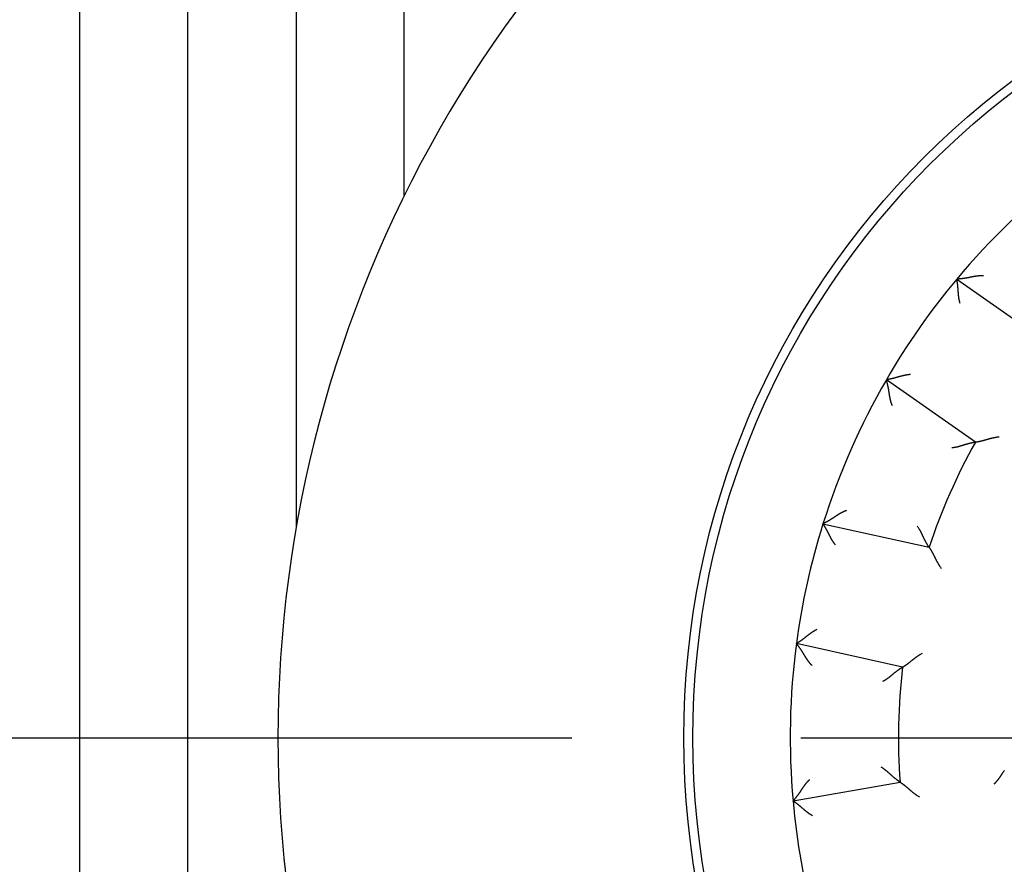
# Model space of a CAD drawing. Units: inches. Extents: x 0 to 56.4, y 0 to 43.3.
# Drawn here: x 31.2 to 32.3, y 29 to 29.9 of the extents above; entities that cross this region are included whole.
import ezdxf

# ---------------------------------------------------------------- set-up
doc = ezdxf.new("R2010")
doc.units = ezdxf.units.IN
doc.header["$MEASUREMENT"] = 0
doc.linetypes.add('CENTER', pattern=[2, 1.25, -0.25, 0.25, -0.25])
doc.linetypes.add('HIDDENNEW0', pattern=[4.5, 1.5, -1.5, 1.5])
doc.layers.add('CENTER', color=3, linetype='CENTER')
doc.layers.add('VISIBLE', color=255, linetype='HIDDENNEW0')

# ---------------------------------------------------------------- blocks, each defined once
blk = doc.blocks.new('OT1200U22 RIGHT')
at = {"layer": 'VISIBLE', "linetype": 'Continuous'}
for p, q in [((-39.49996, 95), (-39.49996, -66.01792)), ((-36.5, -63.47372), (-36.5, 95)), ((-33.5, 95), (-33.5, 5.80947)), ((-30.5, 15.02498), (-30.5, 95)), ((-15.18424, 12.70743), (-12.71603, 10.97918)), ((-14.66619, 8.19406), (-17.1344, 9.92231)), ((-18.89133, 5.92938), (-15.94963, 5.27722)), ((-16.68553, 1.95781), (-19.62722, 2.60997)), ((-19.72239, -1.75137), (-16.75505, -1.22815))]:
    blk.add_line(p, q, dxfattribs=at)
for points in [[(-14.44472, 12.80004), (-14.46481, 12.80081, 0.00547738), (-14.48479, 12.80114, 0.00569858), (-14.50466, 12.801, 0.00561474), (-14.52442, 12.80045, 0.0051754), (-14.54406, 12.79949, 0.00485858), (-14.56359, 12.79817, 0.00456907), (-14.583, 12.79651, 0.00429497), (-14.6023, 12.79454, 0.00395319), (-14.62148, 12.79228, 0.00365626), (-14.64055, 12.78976, 0.00331763), (-14.6595, 12.78701, 0.00301748), (-14.67833, 12.78407, 0.00266981), (-14.69704, 12.78094, 0.00236263), (-14.71564, 12.77766, 0.00200936), (-14.73411, 12.77427, 0.00169558), (-14.75247, 12.77078, 0.00133426), (-14.7707, 12.76722, 0.00101234), (-14.78881, 12.76363, 0.00064242), (-14.8068, 12.76003, 0.00030799), (-14.82467, 12.75644, -0.0000793), (-14.84241, 12.75289, -0.00042217), (-14.86003, 12.74941, -0.00080767), (-14.87753, 12.74604, -0.00119238), (-14.8949, 12.74278, -0.00167057), (-14.91214, 12.73969, -0.00192083), (-14.92924, 12.73675, -0.00199622), (-14.94616, 12.73399, -0.00196517), (-14.96287, 12.7314, -0.00180131), (-14.97929, 12.72896, -0.00169788), (-14.99541, 12.72668, -0.00160783), (-15.01117, 12.72455, -0.00153881), (-15.02653, 12.72257, -0.00144703), (-15.04144, 12.72074, -0.0013852), (-15.05587, 12.71904, -0.00130798), (-15.06976, 12.71748, -0.00125761), (-15.08308, 12.71605, -0.00118725), (-15.09577, 12.71474, -0.00114619), (-15.10781, 12.71356, -0.00108478), (-15.11912, 12.7125, -0.001049), (-15.1297, 12.71155, -0.0009859), (-15.13945, 12.71071, -0.00096715), (-15.1484, 12.70998, -0.00093012), (-15.15647, 12.70935, -0.00088688), (-15.16356, 12.70882, -0.00078195), (-15.16954, 12.70839, -0.00085623), (-15.17483, 12.70803, -0.00090958), (-15.17975, 12.70771, -0.00096658), (-15.18427, 12.70744, -0.00127923)], [(-15.09074, 12.03154), (-15.09562, 12.04945, -0.00437099), (-15.10018, 12.06744, -0.00449373), (-15.10441, 12.0855, -0.00438187), (-15.10834, 12.10362, -0.00401641), (-15.11197, 12.12178, -0.00375363), (-15.11534, 12.13996, -0.00352119), (-15.11845, 12.15816, -0.00330686), (-15.12132, 12.17635, -0.00305183), (-15.12397, 12.19452, -0.00283475), (-15.12642, 12.21266, -0.00259387), (-15.12866, 12.23075, -0.00238454), (-15.13074, 12.24878, -0.00214587), (-15.13266, 12.26673, -0.00193863), (-15.13444, 12.28458, -0.00170173), (-15.13609, 12.30232, -0.00149432), (-15.13763, 12.31994, -0.00125515), (-15.13908, 12.33742, -0.00104372), (-15.14045, 12.35475, -0.0007984), (-15.14175, 12.3719, -0.00057862), (-15.14302, 12.38888, -0.00032223), (-15.14425, 12.40565, -0.00008886), (-15.14548, 12.42221, 0.00018436), (-15.1467, 12.43853, 0.00043797), (-15.14795, 12.45461, 0.00073578), (-15.14923, 12.47043, 0.00101707), (-15.15056, 12.48598, 0.00134657), (-15.15196, 12.50124, 0.0016684), (-15.15345, 12.51619, 0.00204932), (-15.15503, 12.53082, 0.00219383), (-15.1567, 12.5451, 0.00209376), (-15.15844, 12.55899, 0.00201741), (-15.16024, 12.57247, 0.00190695), (-15.16207, 12.5855, 0.00183529), (-15.16394, 12.59806, 0.00174205), (-15.16581, 12.61009, 0.00168351), (-15.16767, 12.62159, 0.00159675), (-15.16951, 12.63251, 0.00154879), (-15.17131, 12.64282, 0.00147252), (-15.17306, 12.65249, 0.0014303), (-15.17474, 12.6615, 0.00134982), (-15.17633, 12.66977, 0.00133093), (-15.17783, 12.67735, 0.00128877), (-15.17921, 12.68416, 0.00123321), (-15.18045, 12.69013, 0.00108368), (-15.18152, 12.69515, 0.00121003), (-15.18249, 12.69957, 0.00135703), (-15.18341, 12.70368, 0.00147411), (-15.18427, 12.70744, 0.00192579)], [(-16.46737, 10.06565), (-16.48586, 10.0641, 0.00437041), (-16.50431, 10.06223, 0.00449288), (-16.52272, 10.06003, 0.00438076), (-16.54108, 10.05752, 0.00401513), (-16.55938, 10.05472, 0.00375219), (-16.57762, 10.05167, 0.00351962), (-16.59578, 10.04837, 0.00330519), (-16.61385, 10.04484, 0.0030501), (-16.63183, 10.04111, 0.00283297), (-16.64971, 10.03721, 0.00259207), (-16.66747, 10.03313, 0.00238273), (-16.68512, 10.02892, 0.00214408), (-16.70264, 10.02458, 0.00193686), (-16.72002, 10.02015, 0.00170001), (-16.73726, 10.01563, 0.00149265), (-16.75434, 10.01105, 0.00125356), (-16.77126, 10.00643, 0.0010422), (-16.78801, 10.00179, 0.00079698), (-16.80458, 9.99715, 0.00057729), (-16.82096, 9.99253, 0.00032102), (-16.83714, 9.98796, 0.00008775), (-16.85312, 9.98344, -0.00018533), (-16.86887, 9.97901, -0.00043882), (-16.88441, 9.97468, -0.00073648), (-16.89972, 9.97047, -0.00101764), (-16.91479, 9.96641, -0.00134697), (-16.9296, 9.96251, -0.00166866), (-16.94416, 9.95879, -0.00204942), (-16.95844, 9.95528, -0.00219351), (-16.97244, 9.95196, -0.00209262), (-16.98608, 9.94884, -0.00201547), (-16.99937, 9.94592, -0.00190402), (-17.01224, 9.94319, -0.00183133), (-17.02467, 9.94064, -0.00173682), (-17.03662, 9.93829, -0.00167695), (-17.04807, 9.9361, -0.00158859), (-17.05895, 9.9341, -0.00153858), (-17.06926, 9.93226, -0.00145942), (-17.07895, 9.9306, -0.00141474), (-17.08798, 9.92909, -0.00133229), (-17.0963, 9.92775, -0.00130594), (-17.10393, 9.92657, -0.00124783), (-17.1108, 9.92553, -0.00119295), (-17.11683, 9.92465, -0.0010727), (-17.12192, 9.92393, -0.00112487), (-17.1264, 9.92332, -0.0010203), (-17.13057, 9.92276, -0.00101686), (-17.1344, 9.92227, -0.00143814)], [(-16.96843, 9.19569), (-16.97604, 9.21431, -0.00547972), (-16.98319, 9.23298, -0.00570126), (-16.98986, 9.2517, -0.0056177), (-16.9961, 9.27046, -0.00517846), (-17.00192, 9.28924, -0.00486174), (-17.00737, 9.30805, -0.00457229), (-17.01245, 9.32686, -0.00429824), (-17.0172, 9.34567, -0.00395644), (-17.02164, 9.36447, -0.00365948), (-17.0258, 9.38325, -0.00332076), (-17.0297, 9.402, -0.00302053), (-17.03337, 9.42071, -0.00267272), (-17.03683, 9.43936, -0.00236542), (-17.04012, 9.45795, -0.00201197), (-17.04325, 9.47648, -0.00169803), (-17.04625, 9.49492, -0.00133651), (-17.04914, 9.51327, -0.00101439), (-17.05196, 9.53152, -0.00064424), (-17.05473, 9.54965, -0.0003096), (-17.05747, 9.56767, 0.00007795), (-17.0602, 9.58556, 0.00042105), (-17.06296, 9.6033, 0.00080681), (-17.06577, 9.6209, 0.00119177), (-17.06866, 9.63833, 0.00167027), (-17.07165, 9.6556, 0.00192071), (-17.07474, 9.67267, 0.00199618), (-17.07793, 9.68951, 0.00196514), (-17.0812, 9.7061, 0.00180122), (-17.08453, 9.72237, 0.00169776), (-17.0879, 9.73829, 0.00160771), (-17.09129, 9.75383, 0.00153868), (-17.09469, 9.76894, 0.00144689), (-17.09806, 9.78358, 0.00138506), (-17.1014, 9.79772, 0.00130784), (-17.10468, 9.8113, 0.00125748), (-17.10789, 9.82431, 0.00118713), (-17.11101, 9.83667, 0.00114609), (-17.11401, 9.84839, 0.00108468), (-17.11688, 9.85938, 0.00104895), (-17.11961, 9.86964, 0.00098591), (-17.12216, 9.87909, 0.00096719), (-17.12453, 9.88774, 0.00093016), (-17.12669, 9.89554, 0.00088715), (-17.12862, 9.90238, 0.00078244), (-17.13026, 9.90814, 0.00085676), (-17.13173, 9.91322, 0.00091122), (-17.13311, 9.91794, 0.00097097), (-17.1344, 9.92227, 0.00128797)], [(-15.31813, 8.04019), (-15.29966, 8.04203, 0.00494158), (-15.2813, 8.04423, 0.00512012), (-15.26304, 8.0468, 0.00500793), (-15.24488, 8.04971, 0.00457063), (-15.22683, 8.05293, 0.00425607), (-15.2089, 8.05644, 0.00397407), (-15.19108, 8.06021, 0.00371118), (-15.17339, 8.06422, 0.00339151), (-15.15582, 8.06845, 0.00311687), (-15.13838, 8.07286, 0.00280782), (-15.12108, 8.07745, 0.00253641), (-15.1039, 8.08216, 0.00222391), (-15.08688, 8.087, 0.0019495), (-15.06999, 8.09193, 0.00163395), (-15.05326, 8.09692, 0.00135426), (-15.03667, 8.10195, 0.00103074), (-15.02025, 8.107, 0.00074168), (-15.00398, 8.11204, 0.00040693), (-14.98787, 8.11705, 0.00010155), (-14.97194, 8.12201, -0.00025581), (-14.95617, 8.12687, -0.00057695), (-14.94058, 8.13164, -0.00094215), (-14.92518, 8.13627, -0.00131504), (-14.90995, 8.14075, -0.00178463), (-14.89491, 8.14504, -0.00205217), (-14.88006, 8.14914, -0.00216048), (-14.86545, 8.15303, -0.00215395), (-14.8511, 8.15674, -0.00199744), (-14.83704, 8.16025, -0.00190365), (-14.8233, 8.16357, -0.0018201), (-14.80992, 8.1667, -0.00175891), (-14.79692, 8.16965, -0.00166901), (-14.78436, 8.17241, -0.00161201), (-14.77223, 8.17499, -0.00153464), (-14.76061, 8.1774, -0.00148762), (-14.74948, 8.17963, -0.00141509), (-14.73892, 8.18169, -0.00137659), (-14.72893, 8.18359, -0.00131227), (-14.71957, 8.18531, -0.0012781), (-14.71084, 8.18687, -0.00120922), (-14.70281, 8.18827, -0.00119516), (-14.69546, 8.18951, -0.00115964), (-14.68884, 8.19059, -0.00111253), (-14.68305, 8.19152, -0.00098066), (-14.67816, 8.19228, -0.00109528), (-14.67387, 8.19293, -0.00122533), (-14.66988, 8.19351, -0.00133441), (-14.66622, 8.19402, -0.00175475)], [(-14.66622, 8.19402), (-14.66568, 8.19409, 0.00661566), (-14.6642, 8.19429, 0.00028642), (-14.66172, 8.19463, 0.00044191), (-14.65833, 8.1951, 0.00099154), (-14.65402, 8.19572, 0.00107339), (-14.64889, 8.19648, 0.00111423), (-14.64291, 8.1974, 0.0011255), (-14.63615, 8.19846, 0.00121203), (-14.62863, 8.19968, 0.00124098), (-14.62041, 8.20106, 0.0013131), (-14.61148, 8.20261, 0.00134608), (-14.60192, 8.20432, 0.00142227), (-14.59174, 8.20621, 0.00146345), (-14.58098, 8.20827, 0.00154327), (-14.56967, 8.21051, 0.00159284), (-14.55785, 8.21293, 0.00167955), (-14.54556, 8.21553, 0.00173784), (-14.53283, 8.21832, 0.001831), (-14.51968, 8.22131, 0.0019022), (-14.50617, 8.22449, 0.00201201), (-14.49232, 8.22788, 0.0020868), (-14.47817, 8.23146, 0.00218455), (-14.46374, 8.23526, 0.00203806), (-14.44905, 8.23923, 0.00165618), (-14.43411, 8.24337, 0.00133422), (-14.41893, 8.24765, 0.00100547), (-14.40351, 8.25206, 0.00072503), (-14.38786, 8.25657, 0.00042841), (-14.372, 8.26116, 0.00017582), (-14.35593, 8.26582, -0.00009635), (-14.33966, 8.27052, -0.00032783), (-14.3232, 8.27525, -0.0005812), (-14.30656, 8.27997, -0.00080145), (-14.28974, 8.28468, -0.00105052), (-14.27275, 8.28935, -0.00125319), (-14.25562, 8.29396, -0.00147117), (-14.23834, 8.29849, -0.00170396), (-14.22091, 8.30292, -0.00200868), (-14.20332, 8.30723, -0.00211841), (-14.18569, 8.3114, -0.00211687), (-14.16805, 8.3154, -0.00266383), (-14.15001, 8.31925, -0.00366246), (-14.13145, 8.32293, -0.00277742), (-14.11396, 8.32628, -0.00053435), (-14.0981, 8.32922, -0.0046919), (-14.0776, 8.33235, -0.00914259), (-14.04587, 8.3363, -0.00453077), (-14.00423, 8.34095, -0.0023376)], [(-18.2435, 6.29795), (-18.26236, 6.29097, 0.00547674), (-18.28095, 6.28363, 0.00569811), (-18.29926, 6.2759, 0.00561451), (-18.31731, 6.26782, 0.00517539), (-18.33509, 6.25942, 0.00485876), (-18.35263, 6.25073, 0.0045694), (-18.36993, 6.24176, 0.00429544), (-18.38701, 6.23255, 0.00395377), (-18.40387, 6.22312, 0.00365693), (-18.42053, 6.2135, 0.00331836), (-18.43698, 6.20371, 0.00301826), (-18.45326, 6.19378, 0.0026706), (-18.46935, 6.18373, 0.00236343), (-18.48528, 6.17359, 0.00201015), (-18.50105, 6.16338, 0.00169634), (-18.51667, 6.15314, 0.00133499), (-18.53215, 6.14287, 0.00101302), (-18.54751, 6.13262, 0.00064304), (-18.56275, 6.12241, 0.00030854), (-18.57789, 6.11225, -0.00007884), (-18.59292, 6.10219, -0.00042179), (-18.60787, 6.09223, -0.00080737), (-18.62274, 6.08242, -0.00119217), (-18.63754, 6.07276, -0.00167051), (-18.65229, 6.0633, -0.00192074), (-18.66697, 6.05405, -0.00199591), (-18.68155, 6.04503, -0.00196457), (-18.69598, 6.03623, -0.00180025), (-18.71023, 6.0277, -0.0016964), (-18.72425, 6.01942, -0.00160589), (-18.73799, 6.01143, -0.0015364), (-18.75142, 6.00372, -0.00144405), (-18.7645, 5.99631, -0.00138161), (-18.77718, 5.98922, -0.00130364), (-18.78941, 5.98247, -0.00125247), (-18.80117, 5.97604, -0.00118116), (-18.81239, 5.96998, -0.00113885), (-18.82305, 5.96428, -0.00107565), (-18.8331, 5.95897, -0.00103839), (-18.8425, 5.95405, -0.00097413), (-18.85119, 5.94954, -0.0009507), (-18.85917, 5.94544, -0.00090361), (-18.86639, 5.94176, -0.000861), (-18.87273, 5.93855, -0.00077482), (-18.87809, 5.93587, -0.00080217), (-18.88282, 5.93351, -0.00069718), (-18.88724, 5.93133, -0.0006797), (-18.8913, 5.92933, -0.00097577)], [(-18.5463, 5.34071), (-18.55766, 5.35539, -0.00437052), (-18.56876, 5.37026, -0.00449325), (-18.57958, 5.38533, -0.00438141), (-18.59014, 5.40057, -0.004016), (-18.60045, 5.41595, -0.00375324), (-18.61052, 5.43147, -0.00352083), (-18.62035, 5.44709, -0.00330652), (-18.62997, 5.4628, -0.00305152), (-18.63937, 5.47857, -0.00283446), (-18.64857, 5.4944, -0.00259361), (-18.65757, 5.51025, -0.00238429), (-18.66639, 5.52611, -0.00214565), (-18.67503, 5.54196, -0.00193843), (-18.68351, 5.55777, -0.00170154), (-18.69182, 5.57353, -0.00149414), (-18.69999, 5.58922, -0.00125499), (-18.70801, 5.60482, -0.00104357), (-18.71591, 5.6203, -0.00079827), (-18.72368, 5.63565, -0.0005785), (-18.73134, 5.65085, -0.00032213), (-18.7389, 5.66587, -0.00008876), (-18.74637, 5.6807, 0.00018444), (-18.75375, 5.69531, 0.00043804), (-18.76105, 5.70969, 0.00073584), (-18.76829, 5.72382, 0.00101712), (-18.77547, 5.73768, 0.0013466), (-18.78261, 5.75123, 0.00166842), (-18.7897, 5.76448, 0.00204934), (-18.79676, 5.77739, 0.00219366), (-18.80377, 5.78994, 0.00209318), (-18.81069, 5.80211, 0.00201644), (-18.81751, 5.81388, 0.00190551), (-18.82419, 5.82521, 0.00183338), (-18.83072, 5.8361, 0.00173956), (-18.83705, 5.8465, 0.00168044), (-18.84317, 5.85641, 0.00159299), (-18.84905, 5.86579, 0.00154415), (-18.85466, 5.87463, 0.00146663), (-18.85997, 5.88289, 0.0014234), (-18.86497, 5.89057, 0.00134215), (-18.86961, 5.8976, 0.00132004), (-18.87388, 5.90403, 0.00127096), (-18.87776, 5.90979, 0.00121604), (-18.88119, 5.91482, 0.00107959), (-18.88409, 5.91906, 0.00117375), (-18.88667, 5.92277, 0.00121313), (-18.88908, 5.9262, 0.00128207), (-18.8913, 5.92933, 0.00172736)], [(-15.94959, 5.27724), (-15.9499, 5.27767, -0.01598989), (-15.95072, 5.27886, -0.00132737), (-15.9521, 5.28087, -0.00077014), (-15.95397, 5.28363, -0.00108175), (-15.95633, 5.28714, -0.00107835), (-15.95914, 5.29135, -0.00107701), (-15.96239, 5.29628, -0.00106366), (-15.96604, 5.30186, -0.00112605), (-15.97009, 5.30812, -0.0011408), (-15.97449, 5.31499, -0.00119686), (-15.97924, 5.32248, -0.00121927), (-15.98429, 5.33055, -0.00128117), (-15.98965, 5.3392, -0.00131234), (-15.99527, 5.34837, -0.00137818), (-16.00113, 5.35808, -0.00141714), (-16.00722, 5.36828, -0.00148891), (-16.0135, 5.37897, -0.00153554), (-16.01995, 5.3901, -0.00161289), (-16.02656, 5.40167, -0.0016698), (-16.03329, 5.41365, -0.00175952), (-16.04012, 5.42602, -0.00182059), (-16.04704, 5.43876, -0.00190402), (-16.05401, 5.45185, -0.00199772), (-16.061, 5.46525, -0.00215412), (-16.06801, 5.47896, -0.00216054), (-16.075, 5.49295, -0.00205209), (-16.08199, 5.5072, -0.00178446), (-16.08899, 5.52169, -0.00131483), (-16.09601, 5.53641, -0.00094168), (-16.10307, 5.55132, -0.00057594), (-16.11018, 5.56641, -0.00025522), (-16.11737, 5.58167, 0.00010068), (-16.12464, 5.59707, 0.00040826), (-16.13202, 5.61259, 0.00074913), (-16.13951, 5.62822, 0.00103021), (-16.14714, 5.64393, 0.00133168), (-16.15491, 5.6597, 0.00164156), (-16.16285, 5.67553, 0.00203632), (-16.171, 5.69141, 0.00220142), (-16.17929, 5.70724, 0.0022394), (-16.18773, 5.72296, 0.0028991), (-16.19658, 5.73889, 0.00408391), (-16.20592, 5.75511, 0.00308995), (-16.21483, 5.77033, 0.00052063), (-16.223, 5.78407, 0.00534585), (-16.23418, 5.80141, 0.01048538), (-16.25234, 5.82769, 0.00516139), (-16.27667, 5.86185, 0.00264565)], [(-15.94959, 5.27724), (-15.94929, 5.2768, -0.00505726), (-15.94843, 5.27557, -0.00010545), (-15.94701, 5.27352, -0.00037948), (-15.94507, 5.2707, -0.00096075), (-15.94262, 5.26711, -0.00105507), (-15.93972, 5.26281, -0.00110191), (-15.93635, 5.25779, -0.00111674), (-15.93258, 5.25209, -0.00120552), (-15.9284, 5.24572, -0.00123596), (-15.92386, 5.23873, -0.00130915), (-15.91897, 5.2311, -0.0013429), (-15.91378, 5.2229, -0.00141969), (-15.90829, 5.21411, -0.00146133), (-15.90254, 5.20479, -0.00154153), (-15.89655, 5.19494, -0.0015914), (-15.89035, 5.1846, -0.00167838), (-15.88396, 5.17377, -0.00173689), (-15.87742, 5.1625, -0.00183027), (-15.87074, 5.15079, -0.00190164), (-15.86396, 5.13868, -0.00201163), (-15.8571, 5.12618, -0.00208658), (-15.85018, 5.11332, -0.00218449), (-15.84323, 5.10012, -0.00203817), (-15.83624, 5.08661, -0.00165649), (-15.82919, 5.0728, -0.0013347), (-15.82209, 5.05871, -0.00100613), (-15.81493, 5.04436, -0.00072584), (-15.80768, 5.02978, -0.0004294), (-15.80035, 5.01498, -0.00017695), (-15.79293, 4.99999, 0.00009505), (-15.78541, 4.98482, 0.0003264), (-15.77777, 4.96949, 0.00057961), (-15.77001, 4.95403, 0.00079973), (-15.76212, 4.93845, 0.00104864), (-15.75409, 4.92277, 0.00125119), (-15.74591, 4.90702, 0.00146904), (-15.73758, 4.89123, 0.00170168), (-15.72907, 4.87538, 0.00200618), (-15.72037, 4.85949, 0.00211589), (-15.71153, 4.84368, 0.00211444), (-15.70256, 4.82797, 0.00266095), (-15.69322, 4.81207, 0.00365872), (-15.6834, 4.7959, 0.00277463), (-15.67406, 4.78074, 0.00053369), (-15.66551, 4.76706, 0.00468748), (-15.65397, 4.74983, 0.00913455), (-15.63546, 4.72377, 0.00452695), (-15.61076, 4.68993, 0.00233565)], [(-19.06576, 2.99762), (-19.08226, 2.98912, 0.0043754), (-19.09859, 2.98033, 0.00449816), (-19.11476, 2.97125, 0.00438611), (-19.13078, 2.96191, 0.00402029), (-19.14662, 2.95233, 0.00375722), (-19.1623, 2.94253, 0.00352454), (-19.17782, 2.93253, 0.00330998), (-19.19317, 2.92236, 0.00305472), (-19.20836, 2.91204, 0.00283743), (-19.22338, 2.90159, 0.00259635), (-19.23824, 2.89103, 0.00238683), (-19.25293, 2.88038, 0.00214798), (-19.26746, 2.86967, 0.00194059), (-19.28183, 2.85893, 0.00170352), (-19.29602, 2.84816, 0.00149597), (-19.31005, 2.83739, 0.00125666), (-19.32392, 2.82665, 0.0010451), (-19.33762, 2.81595, 0.00079965), (-19.35115, 2.80533, 0.00057976), (-19.36452, 2.79479, 0.00032325), (-19.37771, 2.78438, 0.00008977), (-19.39075, 2.77409, -0.00018357), (-19.40361, 2.76397, -0.00043728), (-19.41631, 2.75402, -0.00073521), (-19.42884, 2.74427, -0.00101661), (-19.44121, 2.73475, -0.00134623), (-19.4534, 2.72548, -0.00166818), (-19.46543, 2.71647, -0.00204925), (-19.47728, 2.70776, -0.00219361), (-19.48894, 2.69934, -0.00209304), (-19.50035, 2.69124, -0.0020162), (-19.51151, 2.68345, -0.00190512), (-19.52235, 2.67601, -0.00183282), (-19.53287, 2.6689, -0.0017388), (-19.543, 2.66215, -0.00167944), (-19.55274, 2.65575, -0.0015917), (-19.56203, 2.64973, -0.00154248), (-19.57086, 2.64409, -0.00146444), (-19.57916, 2.63885, -0.00142072), (-19.58694, 2.634, -0.00133904), (-19.59411, 2.62958, -0.00131557), (-19.60071, 2.62557, -0.00126362), (-19.60666, 2.62198, -0.00120853), (-19.6119, 2.61886, -0.00107706), (-19.61632, 2.61625, -0.00115784), (-19.62023, 2.61397, -0.0011506), (-19.62387, 2.61187, -0.00119441), (-19.62722, 2.60996, -0.00162867)], [(-19.19588, 2.0022), (-19.21002, 2.01649, -0.00548051), (-19.22377, 2.031, -0.00570178), (-19.23709, 2.04574, -0.00561789), (-19.25003, 2.06068, -0.00517833), (-19.26259, 2.07581, -0.00486134), (-19.27482, 2.09109, -0.00457166), (-19.28671, 2.10653, -0.00429742), (-19.29829, 2.12209, -0.00395547), (-19.30959, 2.13775, -0.00365839), (-19.32061, 2.15351, -0.00331959), (-19.33139, 2.16934, -0.0030193), (-19.34194, 2.18521, -0.00267147), (-19.35228, 2.20112, -0.00236416), (-19.36243, 2.21704, -0.00201075), (-19.3724, 2.23295, -0.00169684), (-19.38223, 2.24884, -0.00133539), (-19.39193, 2.26469, -0.00101335), (-19.40152, 2.28047, -0.0006433), (-19.41101, 2.29617, -0.00030876), (-19.42044, 2.31177, 0.00007866), (-19.42981, 2.32724, 0.00042164), (-19.43915, 2.34258, 0.00080726), (-19.44848, 2.35776, 0.00119209), (-19.45781, 2.37277, 0.00167043), (-19.46718, 2.38757, 0.00192076), (-19.47657, 2.40216, 0.00199614), (-19.48597, 2.4165, 0.00196504), (-19.49534, 2.43057, 0.00180107), (-19.50464, 2.44433, 0.00169755), (-19.51385, 2.45775, 0.00160741), (-19.52293, 2.47081, 0.0015383), (-19.53184, 2.48347, 0.00144641), (-19.54056, 2.4957, 0.00138447), (-19.54906, 2.50749, 0.00130711), (-19.55729, 2.51878, 0.0012566), (-19.56523, 2.52957, 0.00118608), (-19.57284, 2.53981, 0.0011448), (-19.5801, 2.54948, 0.00108306), (-19.58696, 2.55854, 0.00104704), (-19.59341, 2.56697, 0.00098376), (-19.59938, 2.57473, 0.00096416), (-19.60488, 2.58182, 0.0009253), (-19.60986, 2.58819, 0.00088229), (-19.61426, 2.59378, 0.00078091), (-19.61798, 2.59848, 0.00084664), (-19.62128, 2.60261, 0.00087166), (-19.62437, 2.60645, 0.00091651), (-19.62722, 2.60996, 0.00122844)], [(-16.68551, 1.95777), (-16.68504, 1.95804, 0.0050364), (-16.68375, 1.9588, 0.00010625), (-16.68159, 1.96006, 0.00037963), (-16.67864, 1.96179, 0.00096069), (-16.67491, 1.96401, 0.00105506), (-16.67045, 1.96668, 0.00110193), (-16.66528, 1.96981, 0.00111678), (-16.65945, 1.97338, 0.00120557), (-16.65297, 1.97738, 0.00123602), (-16.6459, 1.98181, 0.00130921), (-16.63825, 1.98665, 0.00134296), (-16.63008, 1.99189, 0.00141975), (-16.62139, 1.99753, 0.00146139), (-16.61224, 2.00355, 0.00154159), (-16.60264, 2.00995, 0.00159145), (-16.59265, 2.0167, 0.00167843), (-16.58229, 2.02382, 0.00173694), (-16.5716, 2.03127, 0.00183031), (-16.5606, 2.03906, 0.00190168), (-16.54933, 2.04717, 0.00201166), (-16.53783, 2.0556, 0.00208659), (-16.52613, 2.06433, 0.00218449), (-16.51425, 2.07335, 0.00203811), (-16.5022, 2.08264, 0.00165631), (-16.48998, 2.09218, 0.00133442), (-16.47759, 2.10195, 0.00100575), (-16.46503, 2.11192, 0.00072538), (-16.45231, 2.12208, 0.00042883), (-16.43941, 2.13239, 0.0001763), (-16.42635, 2.14285, -0.0000958), (-16.41311, 2.15342, -0.00032723), (-16.39971, 2.16408, -0.00058055), (-16.38615, 2.17481, -0.00080076), (-16.37241, 2.1856, -0.00104979), (-16.35851, 2.19641, -0.00125243), (-16.34444, 2.20722, -0.00147039), (-16.33022, 2.21802, -0.00170316), (-16.31581, 2.22879, -0.00200785), (-16.30121, 2.2395, -0.00211762), (-16.28652, 2.2501, -0.00211616), (-16.27175, 2.26054, -0.00266305), (-16.25656, 2.271, -0.00366156), (-16.24082, 2.28151, -0.00277683), (-16.22595, 2.2913, -0.0005342), (-16.21243, 2.30008, -0.00469113), (-16.19469, 2.31082, -0.00914181), (-16.1669, 2.3266, -0.00453067), (-16.13021, 2.34683, -0.00233761)], [(-17.22895, 1.56611), (-17.2126, 1.57488, 0.00493345), (-17.19647, 1.58394, 0.00511182), (-17.18058, 1.59331, 0.00499985), (-17.16492, 1.60295, 0.0045632), (-17.14948, 1.61284, 0.00424912), (-17.13426, 1.62295, 0.00396755), (-17.11924, 1.63326, 0.00370505), (-17.10443, 1.64374, 0.00338584), (-17.08982, 1.65437, 0.00311158), (-17.07539, 1.66513, 0.00280294), (-17.06116, 1.67599, 0.00253189), (-17.0471, 1.68692, 0.00221976), (-17.03322, 1.69791, 0.00194569), (-17.0195, 1.70892, 0.00163049), (-17.00595, 1.71994, 0.0013511), (-16.99256, 1.73094, 0.00102791), (-16.97931, 1.74189, 0.00073913), (-16.96621, 1.75278, 0.0004047), (-16.95325, 1.76357, 0.00009959), (-16.94042, 1.77424, -0.00025746), (-16.92772, 1.78477, -0.00057834), (-16.91514, 1.79514, -0.00094323), (-16.90268, 1.80531, -0.00131581), (-16.89032, 1.81528, -0.00178502), (-16.87807, 1.825, -0.00205235), (-16.86593, 1.83447, -0.00216057), (-16.85392, 1.84366, -0.00215406), (-16.84207, 1.85257, -0.00199769), (-16.83043, 1.8612, -0.00190401), (-16.819, 1.86952, -0.00182057), (-16.80784, 1.87753, -0.00175947), (-16.79696, 1.88523, -0.00166971), (-16.78641, 1.89259, -0.00161285), (-16.7762, 1.89962, -0.00153566), (-16.76638, 1.90629, -0.00148881), (-16.75696, 1.91261, -0.00141649), (-16.74799, 1.91856, -0.00137828), (-16.73948, 1.92413, -0.00131437), (-16.73149, 1.9293, -0.00128052), (-16.72402, 1.93409, -0.0012119), (-16.71713, 1.93845, -0.00119889), (-16.71081, 1.94241, -0.00116565), (-16.70512, 1.94595, -0.00111834), (-16.70012, 1.94902, -0.00098217), (-16.69589, 1.95159, -0.00110742), (-16.69217, 1.95384, -0.00127304), (-16.6887, 1.9559, -0.00139817), (-16.68551, 1.95777, -0.00182098)], [(-16.75505, -1.22812), (-16.75549, -1.22784, -0.01310026), (-16.75671, -1.22705, -0.00100046), (-16.75874, -1.22572, -0.00065646), (-16.76152, -1.22389, -0.00102484), (-16.76504, -1.22155, -0.00104449), (-16.76925, -1.21873, -0.00105426), (-16.77413, -1.21542, -0.00104752), (-16.77964, -1.21166, -0.00111404), (-16.78577, -1.20743, -0.00113157), (-16.79247, -1.20276, -0.00118957), (-16.79972, -1.19766, -0.0012134), (-16.80748, -1.19214, -0.00127638), (-16.81574, -1.1862, -0.00130839), (-16.82444, -1.17987, -0.0013749), (-16.83357, -1.17315, -0.00141439), (-16.84309, -1.16605, -0.00148662), (-16.85299, -1.15859, -0.00153361), (-16.86321, -1.15077, -0.00161129), (-16.87374, -1.14261, -0.00166848), (-16.88454, -1.13412, -0.00175845), (-16.89559, -1.1253, -0.00181974), (-16.90685, -1.11618, -0.00190339), (-16.9183, -1.10675, -0.00199726), (-16.92989, -1.09705, -0.00215382), (-16.94161, -1.08706, -0.00216045), (-16.95343, -1.07681, -0.00205232), (-16.96534, -1.06632, -0.00178507), (-16.97735, -1.05561, -0.00131598), (-16.98946, -1.0447, -0.00094329), (-17.00169, -1.03363, -0.00057801), (-17.01404, -1.0224, -0.0002577), (-17.02652, -1.01106, 0.00009775), (-17.03913, -0.99961, 0.00040494), (-17.05189, -0.98809, 0.00074535), (-17.06479, -0.97652, 0.00102608), (-17.07785, -0.96492, 0.00132717), (-17.09106, -0.95333, 0.00163661), (-17.10446, -0.94174, 0.00203079), (-17.11805, -0.93019, 0.00219577), (-17.13177, -0.91874, 0.00223389), (-17.14558, -0.90744, 0.00289245), (-17.15984, -0.8961, 0.00407516), (-17.17469, -0.88469, 0.0030834), (-17.18873, -0.87403, 0.00051917), (-17.20153, -0.86447, 0.00533533), (-17.21849, -0.85272, 0.01046605), (-17.24531, -0.83538, 0.0051522), (-17.28085, -0.81312, 0.00264098)], [(-14.14266, -1.27526), (-14.13204, -1.26577, 0.00489025), (-14.12165, -1.25612, 0.00502556), (-14.1115, -1.24628, 0.00495973), (-14.10156, -1.23629, 0.00466331), (-14.09183, -1.22613, 0.00444804), (-14.0823, -1.21583, 0.00425195), (-14.07297, -1.2054, 0.00406642), (-14.06382, -1.19484, 0.00383846), (-14.05485, -1.18417, 0.00364018), (-14.04605, -1.17339, 0.00341645), (-14.03741, -1.16251, 0.00321842), (-14.02892, -1.15155, 0.00299164), (-14.02057, -1.1405, 0.00279182), (-14.01236, -1.1294, 0.00256438), (-14.00428, -1.11823, 0.00236464), (-13.99631, -1.10701, 0.00213813), (-13.98846, -1.09576, 0.00193525), (-13.98071, -1.08448, 0.00170108), (-13.97305, -1.07318, 0.00148921), (-13.96548, -1.06187, 0.00124248), (-13.95798, -1.05056, 0.00102489), (-13.95056, -1.03928, 0.00077769), (-13.94319, -1.02802, 0.00055739), (-13.93588, -1.0168, 0.00030526), (-13.92862, -1.00564, 0.00007912), (-13.92139, -0.99453, -0.00018008), (-13.9142, -0.9835, -0.000414), (-13.90702, -0.97256, -0.00068185), (-13.89986, -0.96171, -0.00092806), (-13.8927, -0.95097, -0.00121255), (-13.88554, -0.94036, -0.00146746), (-13.87838, -0.92987, -0.00175137), (-13.87119, -0.91953, -0.00204458), (-13.86397, -0.90934, -0.00241279)], [(-19.26495, -1.16297), (-19.27971, -1.17663, 0.00547728), (-19.29407, -1.19052, 0.00569847), (-19.30802, -1.20467, 0.00561464), (-19.3216, -1.21903, 0.00517531), (-19.33481, -1.2336, 0.0048585), (-19.34769, -1.24834, 0.00456899), (-19.36024, -1.26324, 0.00429489), (-19.37249, -1.27828, 0.00395313), (-19.38446, -1.29345, 0.0036562), (-19.39616, -1.30871, 0.00331758), (-19.40762, -1.32405, 0.00301743), (-19.41885, -1.33945, 0.00266976), (-19.42987, -1.35489, 0.00236259), (-19.4407, -1.37036, 0.00200932), (-19.45137, -1.38582, 0.00169554), (-19.46188, -1.40127, 0.00133423), (-19.47226, -1.41667, 0.00101231), (-19.48252, -1.43202, 0.0006424), (-19.49269, -1.44729, 0.00030797), (-19.50279, -1.46247, -0.00007931), (-19.51283, -1.47752, -0.00042219), (-19.52283, -1.49244, -0.00080768), (-19.53281, -1.50719, -0.00119238), (-19.54279, -1.52178, -0.00167057), (-19.5528, -1.53616, -0.00192083), (-19.56282, -1.55033, -0.0019962), (-19.57283, -1.56424, -0.00196513), (-19.5828, -1.57789, -0.00180125), (-19.5927, -1.59123, -0.00169779), (-19.60248, -1.60424, -0.00160771), (-19.61212, -1.61688, -0.00153865), (-19.62158, -1.62915, -0.00144683), (-19.63083, -1.64099, -0.00138495), (-19.63983, -1.6524, -0.00130767), (-19.64855, -1.66332, -0.00125724), (-19.65695, -1.67375, -0.00118681), (-19.66501, -1.68364, -0.00114565), (-19.67268, -1.69299, -0.0010841), (-19.67993, -1.70175, -0.0010482), (-19.68674, -1.70989, -0.00098499), (-19.69304, -1.71738, -0.00096588), (-19.69885, -1.72423, -0.00092807), (-19.70411, -1.73038, -0.00088484), (-19.70875, -1.73577, -0.00078131), (-19.71268, -1.74031, -0.00085198), (-19.71616, -1.7443, -0.00089296), (-19.71942, -1.74801, -0.00094374), (-19.72243, -1.7514, -0.00125433)], [(-16.75505, -1.22812), (-16.75459, -1.22841, -0.00832852), (-16.75333, -1.22921, -0.00046932), (-16.75123, -1.23057, -0.00050543), (-16.74836, -1.23243, -0.00102345), (-16.74472, -1.2348, -0.00109226), (-16.74038, -1.23766, -0.0011268), (-16.73535, -1.24102, -0.00113433), (-16.72968, -1.24483, -0.00121853), (-16.72338, -1.24912, -0.00124589), (-16.71651, -1.25385, -0.00131691), (-16.70908, -1.25902, -0.00134909), (-16.70113, -1.26461, -0.00142465), (-16.6927, -1.27063, -0.00146537), (-16.68382, -1.27704, -0.0015448), (-16.67451, -1.28385, -0.00159407), (-16.66483, -1.29103, -0.00168051), (-16.65479, -1.29859, -0.0017386), (-16.64443, -1.3065, -0.00183157), (-16.63378, -1.31476, -0.00190262), (-16.62288, -1.32336, -0.00201229), (-16.61175, -1.33228, -0.00208696), (-16.60044, -1.34151, -0.00218459), (-16.58897, -1.35104, -0.00203801), (-16.57734, -1.36085, -0.00165603), (-16.56554, -1.37092, -0.00133399), (-16.55359, -1.38121, -0.00100515), (-16.54148, -1.39173, -0.00072464), (-16.52921, -1.40243, -0.00042793), (-16.51678, -1.41329, -0.00017528), (-16.50418, -1.42431, 0.00009697), (-16.49142, -1.43544, 0.00032853), (-16.4785, -1.44668, 0.00058199), (-16.46541, -1.45799, 0.00080233), (-16.45216, -1.46937, 0.00105151), (-16.43874, -1.48077, 0.00125428), (-16.42516, -1.49219, 0.00147237), (-16.41142, -1.5036, 0.0017053), (-16.3975, -1.51498, 0.00201022), (-16.38338, -1.52632, 0.00212003), (-16.36916, -1.53755, 0.0021185), (-16.35486, -1.54862, 0.00266587), (-16.34014, -1.55973, 0.00366526), (-16.32488, -1.57091, 0.00277964), (-16.31044, -1.58134, 0.00053486), (-16.29731, -1.5907, 0.00469564), (-16.28006, -1.6022, 0.00915031), (-16.25298, -1.61918, 0.00453484), (-16.21721, -1.64098, 0.00233977)], [(-19.17842, -2.16314), (-19.19453, -2.15392, -0.00437369), (-19.21046, -2.14444, -0.00449623), (-19.22622, -2.13466, -0.00438403), (-19.2418, -2.12463, -0.00401817), (-19.25721, -2.11436, -0.00375505), (-19.27244, -2.10389, -0.00352234), (-19.2875, -2.09323, -0.00330776), (-19.3024, -2.0824, -0.00305252), (-19.31712, -2.07142, -0.00283524), (-19.33167, -2.06032, -0.0025942), (-19.34605, -2.04913, -0.00238473), (-19.36026, -2.03785, -0.00214595), (-19.37431, -2.02652, -0.00193861), (-19.38819, -2.01515, -0.00170163), (-19.4019, -2.00377, -0.00149416), (-19.41544, -1.9924, -0.00125495), (-19.42883, -1.98107, -0.00104349), (-19.44205, -1.96979, -0.00079816), (-19.4551, -1.95858, -0.00057837), (-19.46799, -1.94747, -0.00032198), (-19.48072, -1.93649, -0.00008862), (-19.4933, -1.92564, 0.00018458), (-19.50571, -1.91497, 0.00043816), (-19.51796, -1.90448, 0.00073593), (-19.53005, -1.8942, 0.0010172), (-19.54199, -1.88414, 0.00134665), (-19.55377, -1.87435, 0.00166845), (-19.56539, -1.86482, 0.00204934), (-19.57685, -1.8556, 0.00219388), (-19.58813, -1.84668, 0.00209394), (-19.59918, -1.83809, 0.00201772), (-19.60999, -1.82983, 0.00190742), (-19.6205, -1.82192, 0.00183592), (-19.63069, -1.81435, 0.00174289), (-19.64053, -1.80717, 0.00168456), (-19.64998, -1.80035, 0.00159805), (-19.659, -1.79394, 0.00155042), (-19.66757, -1.78792, 0.00147463), (-19.67564, -1.78232, 0.00143281), (-19.6832, -1.77714, 0.00135265), (-19.69018, -1.77241, 0.00133497), (-19.69659, -1.76811, 0.0012954), (-19.70238, -1.76428, 0.00123975), (-19.70748, -1.76094, 0.0010855), (-19.71179, -1.75814, 0.00122387), (-19.7156, -1.75569, 0.00141172), (-19.71915, -1.75344, 0.00154864), (-19.72243, -1.7514, 0.00200576)]]:
    blk.add_lwpolyline(points, format="xyb", dxfattribs=at)
for radius in [22.75, 22.5]:
    blk.add_circle((0, 0), radius, dxfattribs=at)
for radius, start, end in [(34, 134.16454, 254.23222), (19.8, 127.4254, 140.0746), (19.8, 140.0746, 149.9254), (19.8, 149.9254, 162.5746), (16.8, 150.80772, 161.69228), (19.8, 162.5746, 172.4254), (19.8, 172.4254, 185.0746), (16.8, 173.30772, 184.19228), (19.8, 185.0746, 194.9254)]:
    blk.add_arc((0, 0), radius, start, end, dxfattribs=at)

msp = doc.modelspace()

# ---------------------------------------------------------------- linework, layer by layer
at = {"layer": 'CENTER'}
msp.add_line((10.5871, 29.165), (37.2138, 29.165), dxfattribs=at)

# ---------------------------------------------------------------- block references
at = {"layer": 'VISIBLE', "color": 2, "linetype": 'Continuous', "xscale": 0.03937007874014853, "yscale": 0.03937007874014853, "zscale": 0.03937007874015748}
msp.add_blockref('OT1200U22 RIGHT', (32.8551, 29.165), dxfattribs=at)

doc.saveas('drawing.dxf')
